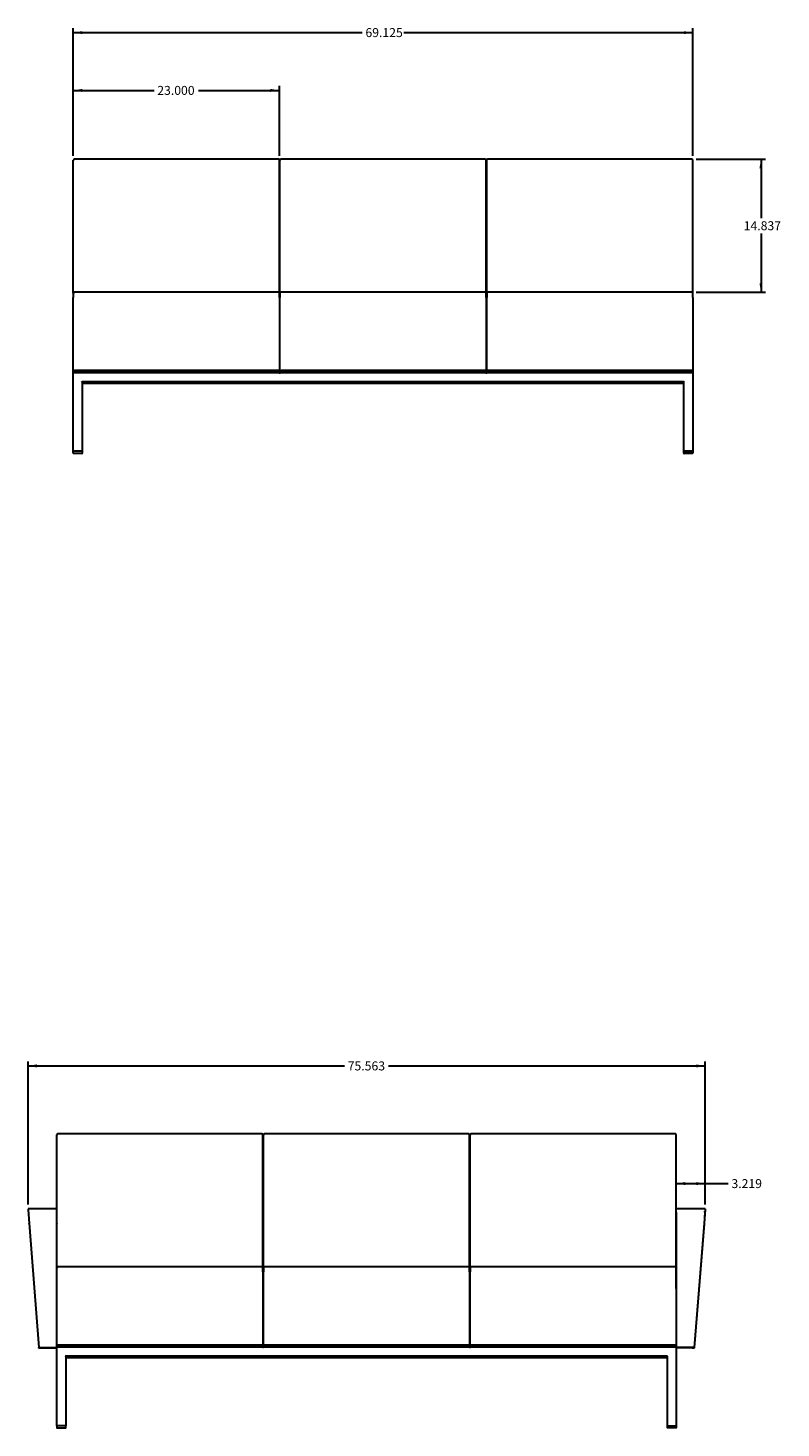
# Model space of a CAD drawing. Units: inches. Extents: x -69 to 1276, y -1992 to -17.
# Drawn here: x 412 to 496, y -174 to -18 of the extents above; entities that cross this region are included whole.
import ezdxf
from ezdxf.enums import TextEntityAlignment as Align

# ---------------------------------------------------------------- set-up
doc = ezdxf.new("R2010")
doc.units = ezdxf.units.IN
doc.header["$MEASUREMENT"] = 0
for name, color, linetype in [('__SPEC-FILES2_CO', 7, 'Continuous'), ('Default', 7, 'Continuous'), ('REV_10_3_SEAT_FR', 7, 'Continuous'), ('REV_10_INSIDE_FO', 7, 'Continuous'), ('REV_10_OUTSIDE_F', 7, 'Continuous'), ('REV_9_GLIDE_FRON', 7, 'Continuous')]:
    doc.layers.add(name, color=color, linetype=linetype)
doc.styles.add('SEACAD_Solid_Edge_ANSI', font='seans.ttf')
doc.dimstyles.new('ANSI_(in)', dxfattribs={"dimtxt": 1, "dimasz": 1, "dimexe": 0.5, "dimexo": 0.5, "dimgap": 0.25, "dimtad": 0, "dimtih": 1, "dimtoh": 1, "dimzin": 4, "dimdsep": 46, "dimtxsty": 'SEACAD_Solid_Edge_ANSI', "dimblk1": '_SE_FILLED', "dimblk2": '_SE_FILLED', "dimsah": 1, "dimcen": 0.5, "dimadec": 0, "dimazin": 0, "dimtfac": 0.8, "dimtdec": 3, "dimtofl": 0, "dimtmove": 0, "dimatfit": 3, "dimfxl": 1, "dimtolj": 1, "dimtzin": 4, "dimarcsym": 0})

# ---------------------------------------------------------------- blocks, each defined once
blk = doc.blocks.new('SE5')
at = {"layer": '__SPEC-FILES2_CO', "color": 7, "linetype": 'Continuous', "lineweight": 30}
for p, q in [((417.17, -32.89), (417.17, -32.34)), ((440.05, -32.22), (417.3, -32.22)), ((440.17, -32.89), (440.17, -32.34)), ((440.23, -32.89), (440.23, -32.34)), ((463.11, -32.22), (440.36, -32.22)), ((463.23, -32.89), (463.23, -32.34)), ((463.3, -32.89), (463.3, -32.34)), ((486.17, -32.22), (463.42, -32.22)), ((486.3, -32.89), (486.3, -32.34)), ((417.17, -39.37), (417.17, -32.89)), ((440.17, -39.37), (440.17, -32.89)), ((440.23, -39.37), (440.23, -32.89)), ((463.23, -39.37), (463.23, -32.89)), ((463.3, -39.37), (463.3, -32.89)), ((486.3, -39.37), (486.3, -32.89)), ((417.17, -45.37), (417.17, -39.37)), ((440.17, -45.37), (440.17, -39.37)), ((440.23, -45.37), (440.23, -39.37)), ((463.23, -45.37), (463.23, -39.37)), ((463.3, -45.37), (463.3, -39.37)), ((486.3, -45.37), (486.3, -39.37)), ((417.17, -47.18), (417.17, -45.37)), ((440.17, -47.18), (440.17, -45.37)), ((440.23, -47.18), (440.23, -45.37)), ((463.23, -47.18), (463.23, -45.37)), ((463.3, -47.18), (463.3, -45.37)), ((486.3, -47.18), (486.3, -45.37)), ((417.17, -47.18), (417.17, -47.63)), ((417.17, -49.49), (417.17, -47.63)), ((440.05, -47.06), (417.3, -47.06)), ((440.17, -47.63), (440.17, -47.18)), ((440.17, -47.63), (440.17, -49.49)), ((440.23, -47.18), (440.23, -47.63)), ((440.23, -49.49), (440.23, -47.63)), ((463.11, -47.06), (440.36, -47.06)), ((463.23, -47.63), (463.23, -47.18)), ((463.23, -47.63), (463.23, -49.49)), ((463.3, -47.18), (463.3, -47.63)), ((463.3, -49.49), (463.3, -47.63)), ((486.17, -47.06), (463.42, -47.06)), ((486.3, -47.63), (486.3, -47.18)), ((486.3, -47.63), (486.3, -49.49)), ((417.17, -55.81), (417.17, -49.49)), ((440.17, -49.49), (440.17, -55.81)), ((440.23, -55.81), (440.23, -49.49)), ((463.23, -49.49), (463.23, -55.81)), ((463.3, -55.81), (463.3, -49.49)), ((486.3, -49.49), (486.3, -55.81)), ((417.17, -56.06), (417.17, -55.81)), ((417.17, -55.81), (417.3, -55.81)), ((417.17, -55.81), (417.3, -55.81)), ((417.3, -56.06), (417.17, -56.06)), ((417.3, -55.81), (440.05, -55.81)), ((440.05, -55.81), (417.3, -55.81)), ((440.05, -56.06), (417.3, -56.06)), ((440.05, -55.81), (440.17, -55.81)), ((440.17, -55.81), (440.05, -55.81)), ((440.17, -56.06), (440.05, -56.06)), ((440.17, -55.81), (440.17, -56.06)), ((440.23, -56.06), (440.23, -55.81)), ((440.23, -55.81), (440.36, -55.81)), ((440.23, -55.81), (440.36, -55.81)), ((440.36, -56.06), (440.23, -56.06)), ((440.36, -55.81), (463.11, -55.81)), ((463.11, -55.81), (440.36, -55.81)), ((463.11, -56.06), (440.36, -56.06)), ((463.11, -55.81), (463.23, -55.81)), ((463.23, -55.81), (463.11, -55.81)), ((463.23, -56.06), (463.11, -56.06)), ((463.23, -55.81), (463.23, -56.06)), ((463.3, -56.06), (463.3, -55.81)), ((463.3, -55.81), (463.42, -55.81)), ((463.3, -55.81), (463.42, -55.81)), ((463.42, -56.06), (463.3, -56.06)), ((463.42, -55.81), (486.17, -55.81)), ((486.17, -55.81), (463.42, -55.81)), ((486.17, -56.06), (463.42, -56.06)), ((486.17, -55.81), (486.3, -55.81)), ((486.3, -55.81), (486.17, -55.81)), ((486.3, -56.06), (486.17, -56.06)), ((486.3, -55.81), (486.3, -56.06))]:
    blk.add_line(p, q, dxfattribs=at)
for centre, start, end in [((417.3, -32.34), 90, 180), ((440.05, -32.34), 0, 90), ((440.36, -32.34), 90, 180), ((463.11, -32.34), 0, 90), ((463.42, -32.34), 90, 180), ((486.17, -32.34), 0, 90), ((417.3, -47.18), 90, 180), ((440.05, -47.18), 0, 90), ((440.36, -47.18), 90, 180), ((463.11, -47.18), 0, 90), ((463.42, -47.18), 90, 180), ((486.17, -47.18), 0, 90)]:
    blk.add_arc(centre, 0.125, start, end, dxfattribs=at)
at = {"layer": 'REV_10_3_SEAT_FR', "color": 7, "linetype": 'Continuous', "lineweight": 30}
for p, q in [((417.17, -64.81), (417.17, -56.06)), ((417.17, -56.06), (417.19, -56.06)), ((417.23, -56.12), (417.17, -56.06)), ((440.15, -56.06), (440.25, -56.06)), ((463.22, -56.06), (463.31, -56.06)), ((486.23, -56.12), (486.3, -56.06)), ((486.28, -56.06), (486.3, -56.06)), ((486.3, -56.06), (486.3, -64.81)), ((418.17, -57.06), (418.11, -56.99)), ((418.17, -57.06), (418.17, -64.81)), ((485.3, -57.06), (418.17, -57.06)), ((418.17, -57.2), (485.3, -57.2)), ((485.3, -57.06), (485.36, -56.99)), ((485.3, -64.81), (485.3, -57.06)), ((417.23, -64.81), (417.17, -64.81)), ((418.11, -64.81), (417.23, -64.81)), ((418.17, -64.81), (418.11, -64.81)), ((485.36, -64.81), (485.3, -64.81)), ((485.36, -64.81), (486.23, -64.81)), ((486.3, -64.81), (486.23, -64.81))]:
    blk.add_line(p, q, dxfattribs=at)
at = {"layer": 'REV_9_GLIDE_FRON', "color": 7, "linetype": 'Continuous', "lineweight": 30}
for p, q in [((417.17, -64.81), (417.23, -64.81)), ((417.17, -65.02), (417.17, -64.81)), ((417.23, -65.06), (417.2, -65.06)), ((418.11, -64.81), (417.23, -64.81)), ((418.11, -65.06), (417.23, -65.06)), ((418.11, -64.81), (418.17, -64.81)), ((418.14, -65.06), (418.11, -65.06)), ((418.17, -64.81), (418.17, -65.02)), ((485.3, -64.81), (485.36, -64.81)), ((485.3, -65.02), (485.3, -64.81)), ((485.36, -65.06), (485.33, -65.06)), ((486.23, -64.81), (485.36, -64.81)), ((486.23, -65.06), (485.36, -65.06)), ((486.23, -64.81), (486.3, -64.81)), ((486.26, -65.06), (486.23, -65.06)), ((486.3, -64.81), (486.3, -65.02))]:
    blk.add_line(p, q, dxfattribs=at)
for centre, radius, start, end in [((417.2, -65.02), 0.0313, 180, 270), ((418.14, -65.02), 0.0312, 270, 0), ((485.33, -65.02), 0.0313, 180, 270), ((486.26, -65.02), 0.0312, 270, 0)]:
    blk.add_arc(centre, radius, start, end, dxfattribs=at)
blk = doc.blocks.new('DMBLK8')
at = {"layer": 'Default', "linetype": 'Continuous', "lineweight": 30}
for points in [[(418.17, -17.93), (417.17, -18.09), (418.17, -18.26)], [(485.3, -17.93), (485.3, -18.26), (486.3, -18.09)]]:
    blk.add_hatch(color=7, dxfattribs=at).paths.add_polyline_path(points)
at = {"layer": 'Default', "color": 7, "linetype": 'Continuous', "lineweight": 30}
for p, q in [((417.17, -31.84), (417.17, -17.59)), ((417.17, -18.09), (449.42, -18.09)), ((454.05, -18.09), (486.3, -18.09)), ((486.3, -31.84), (486.3, -17.59))]:
    blk.add_line(p, q, dxfattribs=at)
at = {"layer": 'Default', "color": 7, "linetype": 'Continuous', "lineweight": 30, "style": 'SEACAD_Solid_Edge_ANSI'}
blk.add_text('69.125', height=1, dxfattribs=at).set_placement((449.77, -17.59), align=Align.TOP_LEFT)
blk = doc.blocks.new('_SE_FILLED')
at = {"color": 0}
blk.add_line((0, 0), (-1, 0), dxfattribs=at)
blk.add_solid([(0, 0), (-1, -0.1665), (-1, 0.1665), (0, 0)], dxfattribs=at)
blk = doc.blocks.new('DMBLK9')
at = {"layer": 'Default', "linetype": 'Continuous', "lineweight": 30}
for points in [[(418.17, -24.37), (417.17, -24.54), (418.17, -24.71)], [(439.17, -24.37), (439.17, -24.71), (440.17, -24.54)]]:
    blk.add_hatch(color=7, dxfattribs=at).paths.add_polyline_path(points)
at = {"layer": 'Default', "color": 7, "linetype": 'Continuous', "lineweight": 30}
for p, q in [((417.17, -31.84), (417.17, -24.04)), ((417.17, -24.54), (426.19, -24.54)), ((431.15, -24.54), (440.17, -24.54)), ((440.17, -31.84), (440.17, -24.04))]:
    blk.add_line(p, q, dxfattribs=at)
at = {"layer": 'Default', "color": 7, "linetype": 'Continuous', "lineweight": 30, "style": 'SEACAD_Solid_Edge_ANSI'}
blk.add_text('23.000', height=1, dxfattribs=at).set_placement((426.54, -24.04), align=Align.TOP_LEFT)
blk = doc.blocks.new('DMBLK11')
at = {"layer": 'Default', "linetype": 'Continuous', "lineweight": 30}
for points in [[(494.07, -33.22), (493.91, -32.22), (493.74, -33.22)], [(494.07, -46.06), (493.74, -46.06), (493.91, -47.06)]]:
    blk.add_hatch(color=7, dxfattribs=at).paths.add_polyline_path(points)
at = {"layer": 'Default', "color": 7, "linetype": 'Continuous', "lineweight": 30}
for p, q in [((486.67, -32.22), (494.41, -32.22)), ((493.91, -32.22), (493.91, -38.79)), ((493.91, -40.49), (493.91, -47.06)), ((486.67, -47.06), (494.41, -47.06))]:
    blk.add_line(p, q, dxfattribs=at)
at = {"layer": 'Default', "color": 7, "linetype": 'Continuous', "lineweight": 30, "style": 'SEACAD_Solid_Edge_ANSI'}
blk.add_text('14.837', height=1, dxfattribs=at).set_placement((491.98, -39.14), align=Align.TOP_LEFT)
blk = doc.blocks.new('SE12')
at = {"layer": '__SPEC-FILES2_CO', "color": 7, "linetype": 'Continuous', "lineweight": 30}
for p, q in [((415.33, -141.62), (415.33, -141.08)), ((415.33, -148.1), (415.33, -141.62)), ((438.21, -140.95), (415.46, -140.95)), ((438.33, -141.62), (438.33, -141.08)), ((438.33, -148.1), (438.33, -141.62)), ((438.4, -141.62), (438.4, -141.08)), ((438.4, -148.1), (438.4, -141.62)), ((461.27, -140.95), (438.52, -140.95)), ((461.4, -141.62), (461.4, -141.08)), ((461.4, -148.1), (461.4, -141.62)), ((461.46, -141.62), (461.46, -141.08)), ((461.46, -148.1), (461.46, -141.62)), ((484.33, -140.95), (461.58, -140.95)), ((484.46, -141.62), (484.46, -141.08)), ((484.46, -148.1), (484.46, -141.62)), ((415.33, -149.34), (415.33, -148.1)), ((438.33, -154.1), (438.33, -148.1)), ((438.4, -154.1), (438.4, -148.1)), ((461.4, -154.1), (461.4, -148.1)), ((461.46, -154.1), (461.46, -148.1)), ((484.46, -149.34), (484.46, -148.1)), ((412.12, -149.34), (412.12, -149.45)), ((415.33, -149.34), (412.12, -149.34)), ((412.12, -149.45), (412.24, -150.94)), ((415.33, -149.45), (415.33, -149.34)), ((415.33, -150.94), (415.33, -149.45)), ((412.24, -150.94), (413.33, -164.82)), ((412.25, -151), (412.24, -150.97)), ((415.33, -158.23), (415.33, -150.94)), ((415.33, -150.97), (415.33, -151)), ((438.33, -155.92), (438.33, -154.1)), ((438.4, -155.92), (438.4, -154.1)), ((461.4, -155.92), (461.4, -154.1)), ((461.46, -155.92), (461.46, -154.1)), ((438.21, -155.79), (415.46, -155.79)), ((438.33, -156.36), (438.33, -155.92)), ((438.4, -155.92), (438.4, -156.36)), ((461.27, -155.79), (438.52, -155.79)), ((461.4, -156.36), (461.4, -155.92)), ((461.46, -155.92), (461.46, -156.36)), ((484.33, -155.79), (461.58, -155.79)), ((415.33, -158.23), (415.33, -156.36)), ((438.33, -156.36), (438.33, -158.23)), ((438.4, -158.23), (438.4, -156.36)), ((461.4, -156.36), (461.4, -158.23)), ((461.46, -158.23), (461.46, -156.36)), ((484.46, -156.36), (484.46, -158.23)), ((415.33, -164.54), (415.33, -158.23)), ((438.33, -158.23), (438.33, -164.54)), ((438.4, -164.54), (438.4, -158.23)), ((461.4, -158.23), (461.4, -164.54)), ((461.46, -164.54), (461.46, -158.23)), ((484.46, -158.23), (484.46, -164.54)), ((413.33, -164.82), (415.33, -164.82)), ((413.33, -164.83), (413.33, -164.82)), ((413.33, -164.83), (415.33, -164.83)), ((413.34, -164.87), (413.34, -164.84)), ((413.34, -164.87), (413.59, -164.85)), ((413.59, -164.83), (413.59, -164.85)), ((415.33, -164.79), (415.33, -164.54)), ((415.33, -164.54), (415.46, -164.54)), ((415.33, -164.54), (415.46, -164.54)), ((415.33, -173.54), (415.33, -164.79)), ((415.33, -164.79), (415.35, -164.79)), ((415.4, -164.85), (415.33, -164.79)), ((415.46, -164.79), (415.33, -164.79)), ((415.46, -164.54), (438.21, -164.54)), ((438.21, -164.54), (415.46, -164.54)), ((438.21, -164.79), (415.46, -164.79)), ((438.21, -164.54), (438.33, -164.54)), ((438.33, -164.54), (438.21, -164.54)), ((438.33, -164.79), (438.21, -164.79)), ((438.32, -164.79), (438.41, -164.79)), ((438.33, -164.54), (438.33, -164.79)), ((438.4, -164.79), (438.4, -164.54)), ((438.4, -164.54), (438.52, -164.54)), ((438.4, -164.54), (438.52, -164.54)), ((438.52, -164.79), (438.4, -164.79)), ((438.52, -164.54), (461.27, -164.54)), ((461.27, -164.54), (438.52, -164.54)), ((461.27, -164.79), (438.52, -164.79)), ((461.27, -164.54), (461.4, -164.54)), ((461.4, -164.54), (461.27, -164.54)), ((461.4, -164.79), (461.27, -164.79)), ((461.38, -164.79), (461.48, -164.79)), ((461.4, -164.54), (461.4, -164.79)), ((461.46, -164.79), (461.46, -164.54)), ((461.46, -164.54), (461.58, -164.54)), ((461.46, -164.54), (461.58, -164.54)), ((461.58, -164.79), (461.46, -164.79)), ((461.58, -164.54), (484.33, -164.54)), ((484.33, -164.54), (461.58, -164.54)), ((484.33, -164.79), (461.58, -164.79)), ((484.33, -164.54), (484.46, -164.54)), ((484.46, -164.54), (484.33, -164.54)), ((484.46, -164.79), (484.33, -164.79)), ((484.4, -164.85), (484.46, -164.79)), ((484.44, -164.79), (484.46, -164.79)), ((484.46, -164.54), (484.46, -164.79)), ((484.46, -164.79), (484.46, -173.54)), ((416.33, -165.79), (416.27, -165.73)), ((416.33, -165.79), (416.33, -173.54)), ((483.46, -165.79), (416.33, -165.79)), ((416.33, -165.94), (483.46, -165.94)), ((483.46, -165.79), (483.52, -165.73)), ((483.46, -173.54), (483.46, -165.79)), ((415.4, -173.54), (415.33, -173.54)), ((416.27, -173.54), (415.4, -173.54)), ((416.33, -173.54), (416.27, -173.54)), ((483.52, -173.54), (483.46, -173.54)), ((483.52, -173.54), (484.4, -173.54)), ((484.46, -173.54), (484.4, -173.54))]:
    blk.add_line(p, q, dxfattribs=at)
for centre, start, end in [((415.46, -141.08), 90, 180), ((438.21, -141.08), 0, 90), ((438.52, -141.08), 90, 180), ((461.27, -141.08), 0, 90), ((461.58, -141.08), 90, 180), ((484.33, -141.08), 0, 90), ((415.46, -155.92), 90, 180), ((438.21, -155.92), 0, 90), ((438.52, -155.92), 90, 180), ((461.27, -155.92), 0, 90), ((461.58, -155.92), 90, 180), ((484.33, -155.92), 0, 90)]:
    blk.add_arc(centre, 0.125, start, end, dxfattribs=at)
at = {"layer": 'REV_10_INSIDE_FO', "color": 7, "linetype": 'Continuous', "lineweight": 30}
for p, q in [((484.46, -149.7), (484.46, -149.59)), ((484.46, -149.7), (484.46, -151)), ((484.46, -151), (484.46, -164.79))]:
    blk.add_line(p, q, dxfattribs=at)
at = {"layer": 'REV_10_OUTSIDE_F', "color": 7, "linetype": 'Continuous', "lineweight": 30}
for p, q in [((484.46, -149.45), (484.46, -149.34)), ((487.68, -149.34), (484.46, -149.34)), ((484.46, -150.94), (484.46, -149.45)), ((487.67, -149.45), (487.55, -150.94)), ((487.65, -149.7), (487.55, -151)), ((487.65, -149.7), (487.66, -149.59)), ((487.68, -149.34), (487.67, -149.45)), ((484.46, -158.23), (484.46, -150.94)), ((487.55, -150.94), (486.46, -164.82)), ((487.55, -151), (486.46, -164.82)), ((486.46, -164.82), (484.46, -164.82)), ((486.46, -164.83), (484.46, -164.83)), ((486.21, -164.85), (486.21, -164.83)), ((486.21, -164.85), (486.46, -164.87)), ((486.46, -164.83), (486.46, -164.82)), ((486.46, -164.83), (486.46, -164.87))]:
    blk.add_line(p, q, dxfattribs=at)
at = {"layer": 'REV_9_GLIDE_FRON', "color": 7, "linetype": 'Continuous', "lineweight": 30}
for p, q in [((415.33, -173.54), (415.33, -173.76)), ((415.4, -173.54), (415.33, -173.54)), ((415.37, -173.79), (415.4, -173.79)), ((416.27, -173.54), (415.4, -173.54)), ((415.4, -173.79), (416.27, -173.79)), ((416.33, -173.54), (416.27, -173.54)), ((416.27, -173.79), (416.3, -173.79)), ((416.33, -173.76), (416.33, -173.54)), ((483.46, -173.54), (483.52, -173.54)), ((483.46, -173.76), (483.46, -173.54)), ((483.52, -173.79), (483.49, -173.79)), ((483.52, -173.54), (484.4, -173.54)), ((484.4, -173.79), (483.52, -173.79)), ((484.4, -173.54), (484.46, -173.54)), ((484.43, -173.79), (484.4, -173.79)), ((484.46, -173.54), (484.46, -173.76))]:
    blk.add_line(p, q, dxfattribs=at)
for centre, radius, start, end in [((415.37, -173.76), 0.0313, 180, 270), ((416.3, -173.76), 0.0312, 270, 0), ((483.49, -173.76), 0.0312, 180, 270), ((484.43, -173.76), 0.0313, 270, 0)]:
    blk.add_arc(centre, radius, start, end, dxfattribs=at)
blk = doc.blocks.new('DMBLK16')
at = {"layer": 'Default', "linetype": 'Continuous', "lineweight": 30}
for points in [[(413.12, -133.22), (412.12, -133.39), (413.12, -133.56)], [(486.68, -133.22), (486.68, -133.56), (487.68, -133.39)]]:
    blk.add_hatch(color=7, dxfattribs=at).paths.add_polyline_path(points)
at = {"layer": 'Default', "color": 7, "linetype": 'Continuous', "lineweight": 30}
for p, q in [((412.12, -148.84), (412.12, -132.89)), ((412.12, -133.39), (447.44, -133.39)), ((452.35, -133.39), (487.68, -133.39)), ((487.68, -148.84), (487.68, -132.89))]:
    blk.add_line(p, q, dxfattribs=at)
at = {"layer": 'Default', "color": 7, "linetype": 'Continuous', "lineweight": 30, "style": 'SEACAD_Solid_Edge_ANSI'}
blk.add_text('75.563', height=1, dxfattribs=at).set_placement((447.79, -132.89), align=Align.TOP_LEFT)
blk = doc.blocks.new('DMBLK18')
at = {"layer": 'Default', "linetype": 'Continuous', "lineweight": 30}
for points in [[(485.46, -146.35), (484.46, -146.52), (485.46, -146.69)], [(486.68, -146.35), (486.68, -146.69), (487.68, -146.52)]]:
    blk.add_hatch(color=7, dxfattribs=at).paths.add_polyline_path(points)
at = {"layer": 'Default', "color": 7, "linetype": 'Continuous', "lineweight": 30}
for p, q in [((484.46, -147.6), (484.46, -146.02)), ((484.46, -146.52), (490.26, -146.52)), ((487.68, -148.84), (487.68, -146.02))]:
    blk.add_line(p, q, dxfattribs=at)
at = {"layer": 'Default', "color": 7, "linetype": 'Continuous', "lineweight": 30, "style": 'SEACAD_Solid_Edge_ANSI'}
blk.add_text('3.219', height=1, dxfattribs=at).set_placement((490.61, -146.02), align=Align.TOP_LEFT)

msp = doc.modelspace()

# ---------------------------------------------------------------- block references
at = {"layer": 'Default'}
for name in ['SE5', 'SE12']:
    msp.add_blockref(name, (0, 0), dxfattribs=at)

# ---------------------------------------------------------------- dimensions: what is measured, and where the dimension line sits
at = {"layer": 'Default', "color": 7, "linetype": 'Continuous', "lineweight": 30}
for base, p1, p2, angle, picture, middle in [((417.1706, -18.0949), (417.1706, -32.3437), (486.2956, -32.3437), 360, 'DMBLK8', (451.7331, -18.0949)), ((417.1706, -24.5392), (417.1706, -32.3437), (440.1706, -32.3437), 0, 'DMBLK9', (428.6706, -24.5392)), ((493.9064, -32.2187), (486.1706, -32.2187), (486.1706, -47.0561), 270, 'DMBLK11', (493.9064, -39.6374)), ((412.1152, -133.3893), (412.1152, -149.3397), (487.6785, -149.3397), 0, 'DMBLK16', (449.8969, -133.3893))]:
    dim = msp.add_linear_dim(base=base, p1=p1, p2=p2, angle=angle, text='\\A1;<>', dimstyle='ANSI_(in)', override={"dimdec": 3}, dxfattribs=at)
    dim.commit()
    dim.dimension.update_dxf_attribs({"geometry": picture, "text_midpoint": middle, "dimtype": 161})
dim = msp.add_linear_dim(base=(487.6785, -146.5191), p1=(484.4594, -148.1038), p2=(487.6785, -149.3397), text='\\A1;<>', dimstyle='ANSI_(in)', override={"dimdec": 3}, dxfattribs=at)
dim.commit()
dim.dimension.update_dxf_attribs({"geometry": 'DMBLK18', "text_midpoint": (490.2569, -146.5191), "dimtype": 160})

doc.saveas('drawing.dxf')
